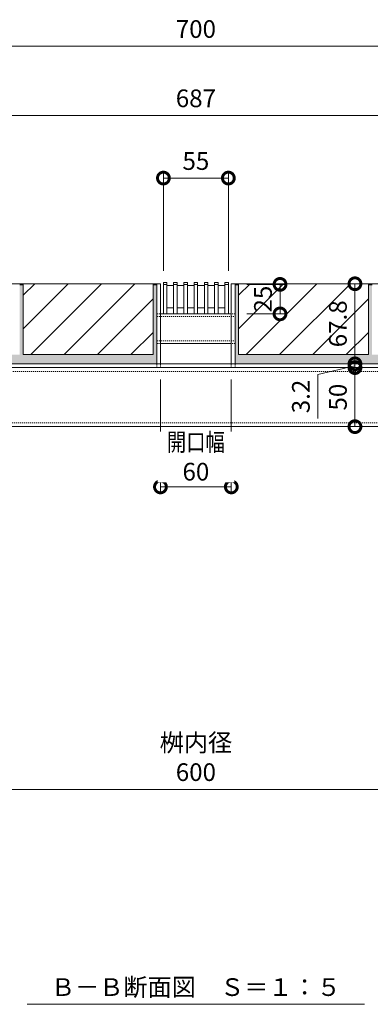
# Model space of a CAD drawing. Units: millimetres. Extents: x -1680 to 1352, y -1017 to 1103.
# Drawn here: x 478 to 775, y -1017 to -183 of the extents above; entities that cross this region are included whole.
import ezdxf

# ---------------------------------------------------------------- set-up
doc = ezdxf.new("R2010")
doc.units = ezdxf.units.MM
doc.linetypes.add('点線（標準）', pattern=[1.693333, 0.846667, -0.846667])
for name, color, linetype, lineweight in [('スリット蓋', 3, 'Continuous', 9), ('モルタル', 7, 'Continuous', 9), ('寸法', 7, 'Continuous', 9), ('寸法 @ 5', 7, 'Continuous', 9), ('舗装材', 2, 'Continuous', 9), ('蓋本体', 7, 'Continuous', 9), ('見出し', 7, 'Continuous', 9), ('見出し @ 5', 7, 'Continuous', 9), ('角パイプ（蓋受け）', 7, 'Continuous', 9), ('角パイプ（補強梁）', 7, 'Continuous', 9)]:
    doc.layers.add(name, color=color, linetype=linetype, lineweight=lineweight)
doc.styles.add('(K)MSゴシック', font='MS Gothic.ttf')
doc.styles.add('文字_異尺度_H3.0', font='MS Gothic.ttf', dxfattribs={"height": 3})
doc.dimstyles.new('KAD-1', dxfattribs={"dimtxt": 3, "dimasz": 4, "dimexe": 1, "dimexo": 2, "dimgap": 1, "dimtad": 1, "dimdec": 1, "dimdsep": 46, "dimtxsty": '(K)MSゴシック', "dimblk": 'DOTSMALL', "dimcen": 0, "dimclrd": 7, "dimclre": 256, "dimclrt": 2, "dimadec": 0, "dimazin": 0, "dimtfac": 1, "dimtdec": 1, "dimtmove": 0, "dimatfit": 3, "dimldrblk": 'DOTSMALL', "dimfxl": 1, "dimlwd": -1, "dimlwe": -1, "dimarcsym": 0})

# ---------------------------------------------------------------- blocks, each defined once
blk = doc.blocks.new('_DotSmall')
at = {"color": 0, "linetype": 'ByBlock', "const_width": 0.5}
blk.add_lwpolyline([(-0.0625, 0, 1), (0.0625, 0, 1)], format="xyb", close=True, dxfattribs=at)
blk = doc.blocks.new('*D66')
at = {"layer": 'Defpoints', "color": 0, "linetype": 'Continuous', "transparency": 16777216}
for p in [(327.32, -834.99), (927.32, -834.99), (927.32, -834.99)]:
    blk.add_point(p, dxfattribs=at)
at = {"layer": '寸法', "transparency": 16777216}
for p, q in [((927.32, -824.99), (927.32, -829.99)), ((327.32, -844.99), (327.32, -839.99))]:
    blk.add_line(p, q, dxfattribs=at)
at = {"layer": '寸法', "color": 7, "transparency": 16777216}
blk.add_line((327.32, -834.99), (927.32, -834.99), dxfattribs=at)
at = {"layer": '寸法', "color": 7, "linetype": 'Continuous', "transparency": 16777216, "xscale": 20, "yscale": 20, "zscale": 20, "rotation": 180}
blk.add_blockref('_DotSmall', (327.32, -834.99), dxfattribs=at)
at = {"layer": '寸法', "color": 7, "linetype": 'Continuous', "transparency": 16777216, "xscale": 20, "yscale": 20, "zscale": 20}
blk.add_blockref('_DotSmall', (927.32, -834.99), dxfattribs=at)
at = {"layer": '寸法', "color": 2, "linetype": 'Continuous', "lineweight": 9, "transparency": 16777216, "insert": (627.32, -809.61), "char_height": 15, "attachment_point": 5, "style": '(K)MSゴシック', "bg_fill": 3, "box_fill_scale": 1.1, "bg_fill_color": 9, "bg_fill_true_color": 13158600, "bg_fill_transparency": 0}
blk.add_mtext('桝内径\\P600', dxfattribs=at)
blk = doc.blocks.new('*D68')
at = {"layer": 'Defpoints', "color": 0, "linetype": 'Continuous', "transparency": 16777216}
for p in [(597.32, -477.63), (657.32, -477.63)]:
    blk.add_point(p, dxfattribs=at)
at = {"layer": '寸法', "transparency": 16777216}
for p, q in [((597.32, -487.63), (597.32, -583.64)), ((657.32, -487.63), (657.32, -583.64))]:
    blk.add_line(p, q, dxfattribs=at)
at = {"layer": '寸法', "color": 7, "transparency": 16777216}
blk.add_line((597.32, -578.64), (657.32, -578.64), dxfattribs=at)
at = {"layer": '寸法', "color": 7, "linetype": 'Continuous', "transparency": 16777216, "xscale": 20, "yscale": 20, "zscale": 20, "rotation": 180}
blk.add_blockref('_DotSmall', (597.32, -578.64), dxfattribs=at)
at = {"layer": '寸法', "color": 7, "linetype": 'Continuous', "transparency": 16777216, "xscale": 20, "yscale": 20, "zscale": 20}
blk.add_blockref('_DotSmall', (657.32, -578.64), dxfattribs=at)
at = {"layer": '寸法', "color": 2, "linetype": 'Continuous', "lineweight": 9, "transparency": 16777216, "insert": (627.32, -553.26), "char_height": 15, "attachment_point": 5, "style": '(K)MSゴシック', "bg_fill": 3, "box_fill_scale": 1.1, "bg_fill_color": 9, "bg_fill_true_color": 13158600, "bg_fill_transparency": 0}
blk.add_mtext('{\\W0.8;開口幅}\\P60', dxfattribs=at)
at = {"layer": 'Defpoints', "color": 0, "linetype": 'Continuous', "transparency": 16777216}
blk.add_point((657.32, -578.64), dxfattribs=at)
blk = doc.blocks.new('*D82')
at = {"layer": 'Defpoints', "color": 0, "linetype": 'Continuous', "transparency": 16777216}
for p in [(977.32, -205.37), (277.32, -405.83), (977.32, -405.83)]:
    blk.add_point(p, dxfattribs=at)
at = {"layer": '寸法', "transparency": 16777216}
for p, q in [((277.32, -395.83), (277.32, -200.37)), ((977.32, -395.83), (977.32, -200.37))]:
    blk.add_line(p, q, dxfattribs=at)
at = {"layer": '寸法', "color": 7, "transparency": 16777216}
blk.add_line((277.32, -205.37), (977.32, -205.37), dxfattribs=at)
at = {"layer": '寸法', "color": 7, "linetype": 'Continuous', "transparency": 16777216, "xscale": 20, "yscale": 20, "zscale": 20, "rotation": 180}
blk.add_blockref('_DotSmall', (277.32, -205.37), dxfattribs=at)
at = {"layer": '寸法', "color": 7, "linetype": 'Continuous', "transparency": 16777216, "xscale": 20, "yscale": 20, "zscale": 20}
blk.add_blockref('_DotSmall', (977.32, -205.37), dxfattribs=at)
at = {"layer": '寸法', "color": 2, "linetype": 'Continuous', "lineweight": 9, "transparency": 16777216, "insert": (627.32, -192.87), "char_height": 15, "attachment_point": 5, "style": '(K)MSゴシック', "bg_fill": 3, "box_fill_scale": 1.1, "bg_fill_color": 9, "bg_fill_true_color": 13158600, "bg_fill_transparency": 0}
blk.add_mtext('700', dxfattribs=at)
blk = doc.blocks.new('*D81')
at = {"layer": 'Defpoints', "color": 0, "linetype": 'Continuous', "transparency": 16777216}
for p in [(970.82, -264.05), (283.82, -406.63), (970.82, -406.63)]:
    blk.add_point(p, dxfattribs=at)
at = {"layer": '寸法', "transparency": 16777216}
for p, q in [((283.82, -396.63), (283.82, -259.05)), ((970.82, -396.63), (970.82, -259.05))]:
    blk.add_line(p, q, dxfattribs=at)
at = {"layer": '寸法', "color": 7, "transparency": 16777216}
blk.add_line((283.82, -264.05), (970.82, -264.05), dxfattribs=at)
at = {"layer": '寸法', "color": 7, "linetype": 'Continuous', "transparency": 16777216, "xscale": 20, "yscale": 20, "zscale": 20, "rotation": 180}
blk.add_blockref('_DotSmall', (283.82, -264.05), dxfattribs=at)
at = {"layer": '寸法', "color": 7, "linetype": 'Continuous', "transparency": 16777216, "xscale": 20, "yscale": 20, "zscale": 20}
blk.add_blockref('_DotSmall', (970.82, -264.05), dxfattribs=at)
at = {"layer": '寸法', "color": 2, "linetype": 'Continuous', "lineweight": 9, "transparency": 16777216, "insert": (627.32, -251.55), "char_height": 15, "attachment_point": 5, "style": '(K)MSゴシック', "bg_fill": 3, "box_fill_scale": 1.1, "bg_fill_color": 9, "bg_fill_true_color": 13158600, "bg_fill_transparency": 0}
blk.add_mtext('687', dxfattribs=at)
blk = doc.blocks.new('*D72')
at = {"layer": 'Defpoints', "color": 0, "linetype": 'Continuous', "transparency": 16777216}
for p in [(660.52, -407.13), (660.52, -432.13), (698.57, -432.13)]:
    blk.add_point(p, dxfattribs=at)
at = {"layer": '寸法', "transparency": 16777216}
for p, q in [((670.52, -407.13), (703.57, -407.13)), ((670.52, -432.13), (703.57, -432.13))]:
    blk.add_line(p, q, dxfattribs=at)
at = {"layer": '寸法', "color": 7, "transparency": 16777216}
blk.add_line((698.57, -407.13), (698.57, -432.13), dxfattribs=at)
at = {"layer": '寸法', "color": 7, "linetype": 'Continuous', "transparency": 16777216, "xscale": 20, "yscale": 20, "zscale": 20}
for p, rotation in [((698.57, -407.13), 90), ((698.57, -432.13), 270)]:
    blk.add_blockref('_DotSmall', p, dxfattribs=dict(at, rotation=rotation))
at = {"layer": '寸法', "color": 2, "linetype": 'Continuous', "lineweight": 9, "transparency": 16777216, "insert": (686.07, -419.63), "char_height": 15, "attachment_point": 5, "rotation": 90, "style": '(K)MSゴシック', "bg_fill": 3, "box_fill_scale": 1.1, "bg_fill_color": 9, "bg_fill_true_color": 13158600, "bg_fill_transparency": 0}
blk.add_mtext('25', dxfattribs=at)
blk = doc.blocks.new('*D73')
at = {"layer": 'Defpoints', "color": 0, "linetype": 'Continuous', "transparency": 16777216}
for p in [(762.02, -406.63), (762.02, -474.43), (762.02, -474.43)]:
    blk.add_point(p, dxfattribs=at)
at = {"layer": '寸法', "color": 7, "transparency": 16777216}
blk.add_line((762.02, -406.63), (762.02, -474.43), dxfattribs=at)
at = {"layer": '寸法', "transparency": 16777216}
for p, q in [((772.02, -406.63), (767.02, -406.63)), ((772.02, -474.43), (767.02, -474.43))]:
    blk.add_line(p, q, dxfattribs=at)
at = {"layer": '寸法', "color": 7, "linetype": 'Continuous', "transparency": 16777216, "xscale": 20, "yscale": 20, "zscale": 20}
for p, rotation in [((762.02, -406.63), 90), ((762.02, -474.43), 270)]:
    blk.add_blockref('_DotSmall', p, dxfattribs=dict(at, rotation=rotation))
at = {"layer": '寸法', "color": 2, "linetype": 'Continuous', "lineweight": 9, "transparency": 16777216, "insert": (749.52, -440.53), "char_height": 15, "attachment_point": 5, "rotation": 90, "style": '(K)MSゴシック', "bg_fill": 3, "box_fill_scale": 1.1, "bg_fill_color": 9, "bg_fill_true_color": 13158600, "bg_fill_transparency": 0}
blk.add_mtext('67.8', dxfattribs=at)
blk = doc.blocks.new('*D74')
at = {"layer": 'Defpoints', "color": 0, "linetype": 'Continuous', "transparency": 16777216}
for p in [(762.02, -474.43), (762.02, -477.63), (762.02, -477.63)]:
    blk.add_point(p, dxfattribs=at)
at = {"layer": '寸法', "color": 7, "transparency": 16777216}
for p, q in [((762.02, -474.43), (762.02, -454.43)), ((762.02, -474.43), (762.02, -477.63)), ((762.02, -474.43), (762.02, -477.63)), ((762.02, -476.03), (730.67, -483.42)), ((730.67, -483.42), (730.67, -520.75)), ((762.02, -477.63), (762.02, -497.63))]:
    blk.add_line(p, q, dxfattribs=at)
at = {"layer": '寸法', "transparency": 16777216}
for p, q in [((772.02, -474.43), (767.02, -474.43)), ((772.02, -477.63), (767.02, -477.63))]:
    blk.add_line(p, q, dxfattribs=at)
at = {"layer": '寸法', "color": 7, "linetype": 'Continuous', "transparency": 16777216, "xscale": 20, "yscale": 20, "zscale": 20}
for p, rotation in [((762.02, -474.43), 270), ((762.02, -477.63), 90)]:
    blk.add_blockref('_DotSmall', p, dxfattribs=dict(at, rotation=rotation))
at = {"layer": '寸法', "color": 2, "linetype": 'Continuous', "lineweight": 9, "transparency": 16777216, "insert": (718.17, -502.08), "char_height": 15, "attachment_point": 5, "rotation": 90, "style": '(K)MSゴシック', "bg_fill": 3, "box_fill_scale": 1.1, "bg_fill_color": 9, "bg_fill_true_color": 13158600, "bg_fill_transparency": 0}
blk.add_mtext('3.2', dxfattribs=at)
blk = doc.blocks.new('*D75')
at = {"layer": 'Defpoints', "color": 0, "linetype": 'Continuous', "transparency": 16777216}
for p in [(762.02, -477.63), (762.02, -527.63), (762.02, -527.63)]:
    blk.add_point(p, dxfattribs=at)
at = {"layer": '寸法', "color": 7, "transparency": 16777216}
blk.add_line((762.02, -477.63), (762.02, -527.63), dxfattribs=at)
at = {"layer": '寸法', "transparency": 16777216}
for p, q in [((772.02, -477.63), (767.02, -477.63)), ((772.02, -527.63), (767.02, -527.63))]:
    blk.add_line(p, q, dxfattribs=at)
at = {"layer": '寸法', "color": 7, "linetype": 'Continuous', "transparency": 16777216, "xscale": 20, "yscale": 20, "zscale": 20}
for p, rotation in [((762.02, -477.63), 90), ((762.02, -527.63), 270)]:
    blk.add_blockref('_DotSmall', p, dxfattribs=dict(at, rotation=rotation))
at = {"layer": '寸法', "color": 2, "linetype": 'Continuous', "lineweight": 9, "transparency": 16777216, "insert": (749.52, -502.63), "char_height": 15, "attachment_point": 5, "rotation": 90, "style": '(K)MSゴシック', "bg_fill": 3, "box_fill_scale": 1.1, "bg_fill_color": 9, "bg_fill_true_color": 13158600, "bg_fill_transparency": 0}
blk.add_mtext('50', dxfattribs=at)
blk = doc.blocks.new('*D80')
at = {"layer": 'Defpoints', "color": 0, "linetype": 'Continuous', "transparency": 16777216}
for p in [(654.82, -317.14), (599.82, -405.63), (654.82, -405.63)]:
    blk.add_point(p, dxfattribs=at)
at = {"layer": '寸法', "transparency": 16777216}
for p, q in [((599.82, -395.63), (599.82, -312.14)), ((654.82, -395.63), (654.82, -312.14))]:
    blk.add_line(p, q, dxfattribs=at)
at = {"layer": '寸法', "color": 7, "transparency": 16777216}
blk.add_line((599.82, -317.14), (654.82, -317.14), dxfattribs=at)
at = {"layer": '寸法', "color": 7, "linetype": 'Continuous', "transparency": 16777216, "xscale": 20, "yscale": 20, "zscale": 20, "rotation": 180}
blk.add_blockref('_DotSmall', (599.82, -317.14), dxfattribs=at)
at = {"layer": '寸法', "color": 7, "linetype": 'Continuous', "transparency": 16777216, "xscale": 20, "yscale": 20, "zscale": 20}
blk.add_blockref('_DotSmall', (654.82, -317.14), dxfattribs=at)
at = {"layer": '寸法', "color": 2, "linetype": 'Continuous', "lineweight": 9, "transparency": 16777216, "insert": (627.32, -304.64), "char_height": 15, "attachment_point": 5, "style": '(K)MSゴシック', "bg_fill": 3, "box_fill_scale": 1.1, "bg_fill_color": 9, "bg_fill_true_color": 13158600, "bg_fill_transparency": 0}
blk.add_mtext('55', dxfattribs=at)

msp = doc.modelspace()

# ---------------------------------------------------------------- hatches: boundary and pattern name
at = {"layer": 'モルタル', "linetype": 'Continuous', "lineweight": 9}
h = msp.add_hatch(dxfattribs=at)
h.set_pattern_fill('AR-CONC', scale=0.07)
h.set_pattern_definition([(50, (627.32, -441.033), (12.75293, -1.11574), [1.3335, -14.6685]), (355, (627.32, -441.033), (-2.46704, 13.374), [1.0668, -11.73484]), (100.4514, (628.383, -441.126), (10.2859, 12.25824), [1.1333, -12.4663]), (46.184, (627.32, -437.477), (18.9755, -2.94296), [2.0002, -22.0027]), (96.6356, (628.901, -437.722), (16.6183, 17.3198), [1.7, -18.6995]), (351.184, (627.32, -437.477), (16.6183, 17.3198), [1.6002, -17.6022]), (21, (629.098, -438.366), (10.613, -7.15856), [1.3335, -14.6685]), (326, (629.098, -438.366), (4.32614, 12.89316), [1.0668, -11.7348]), (71.4514, (629.983, -438.962), (14.93915, 5.7346), [1.1333, -12.4663]), (37.5, (627.32, -441.033), (0.2162, 5.91885), [0, -11.59256, 0, -11.9126, 0, -11.77925]), (7.5, (627.32, -441.033), (4.67738, 7.01264), [0, -6.79196, 0, -11.32586, 0, -4.48945]), (327.5, (623.355, -441.033), (9.49134, -0.40101), [0, -4.445, 0, -13.8684, 0, -18.4023]), (317.5, (621.577, -441.033), (10.36904, 1.77985), [0, -5.7785, 0, -9.21004, 0, -13.0683])])
h.paths.add_polyline_path([(426.32, -466.63), (368.12, -466.63), (368.12, -407.63), (365.12, -407.63), (365.12, -466.63), (290.02, -466.63), (290.02, -407.63), (287.02, -407.63), (287.02, -470.43, 0.414214), (291.02, -474.43), (426.32, -474.43)])
h.paths.add_polyline_path([(594.12, -407.63), (591.12, -407.63), (591.12, -466.63), (481.12, -466.63), (481.12, -407.63), (478.12, -407.63), (478.12, -466.63), (456.32, -466.63), (456.32, -474.43), (594.12, -474.43)])
h.paths.add_polyline_path([(798.32, -466.63), (776.52, -466.63), (776.52, -407.63), (773.52, -407.63), (773.52, -466.63), (663.52, -466.63), (663.52, -407.63), (660.52, -407.63), (660.52, -474.43), (798.32, -474.43)])
h.paths.add_polyline_path([(967.62, -470.43), (967.62, -407.63), (964.62, -407.63), (964.62, -466.63), (889.52, -466.63), (889.52, -407.63), (886.52, -407.63), (886.52, -466.63), (828.32, -466.63), (828.32, -474.43), (963.62, -474.43, 0.414214)])

# ---------------------------------------------------------------- linework, layer by layer
at = {"layer": 'スリット蓋', "color": 3, "linetype": 'Continuous', "lineweight": 13}
for p, q in [((599.82, -432.13), (599.82, -405.63)), ((599.82, -405.63), (602.82, -405.63)), ((599.82, -407.13), (602.82, -407.13)), ((602.82, -432.13), (602.82, -405.63)), ((608.49, -432.13), (608.49, -405.63)), ((608.49, -405.63), (611.49, -405.63)), ((608.49, -407.13), (611.49, -407.13)), ((611.49, -432.13), (611.49, -405.63)), ((617.15, -432.13), (617.15, -405.63)), ((617.15, -405.63), (620.15, -405.63)), ((617.15, -407.13), (620.15, -407.13)), ((620.15, -432.13), (620.15, -405.63)), ((625.82, -432.13), (625.82, -405.63)), ((625.82, -405.63), (628.82, -405.63)), ((625.82, -407.13), (628.82, -407.13)), ((628.82, -432.13), (628.82, -405.63)), ((634.49, -432.13), (634.49, -405.63)), ((634.49, -405.63), (637.49, -405.63)), ((634.49, -407.13), (637.49, -407.13)), ((637.49, -432.13), (637.49, -405.63)), ((643.15, -432.13), (643.15, -405.63)), ((643.15, -405.63), (646.15, -405.63)), ((643.15, -407.13), (646.15, -407.13)), ((646.15, -432.13), (646.15, -405.63)), ((651.82, -432.13), (651.82, -405.63)), ((651.82, -405.63), (654.82, -405.63)), ((651.82, -407.13), (654.82, -407.13)), ((654.82, -432.13), (654.82, -405.63)), ((599.82, -432.13), (602.82, -432.13)), ((608.49, -432.13), (611.49, -432.13)), ((617.15, -432.13), (620.15, -432.13)), ((625.82, -432.13), (628.82, -432.13)), ((634.49, -432.13), (637.49, -432.13)), ((643.15, -432.13), (646.15, -432.13)), ((651.82, -432.13), (654.82, -432.13))]:
    msp.add_line(p, q, dxfattribs=at)
at = {"layer": 'スリット蓋', "color": 3, "linetype": 'Continuous', "lineweight": 9}
for p, q in [((602.82, -408.13), (608.49, -408.13)), ((611.49, -408.13), (617.15, -408.13)), ((620.15, -408.13), (625.82, -408.13)), ((628.82, -408.13), (634.49, -408.13)), ((637.49, -408.13), (643.15, -408.13)), ((646.15, -408.13), (651.82, -408.13)), ((602.82, -427.13), (608.49, -427.13)), ((611.49, -427.13), (617.15, -427.13)), ((620.15, -427.13), (625.82, -427.13)), ((628.82, -427.13), (634.49, -427.13)), ((637.49, -427.13), (643.15, -427.13)), ((646.15, -427.13), (651.82, -427.13))]:
    msp.add_line(p, q, dxfattribs=at)
at = {"layer": '舗装材', "color": 2, "linetype": 'Continuous', "lineweight": 9}
for p, q in [((481.12, -406.63), (591.12, -406.63)), ((481.12, -406.63), (481.12, -466.63)), ((481.12, -444.66), (519.14, -406.63)), ((481.12, -416.37), (490.86, -406.63)), ((487.43, -466.63), (547.43, -406.63)), ((515.71, -466.63), (575.71, -406.63)), ((591.12, -406.63), (591.12, -466.63)), ((663.52, -406.63), (663.52, -466.63)), ((663.52, -406.63), (773.52, -406.63)), ((663.52, -416.37), (673.26, -406.63)), ((663.52, -444.66), (701.54, -406.63)), ((669.83, -466.63), (729.83, -406.63)), ((698.11, -466.63), (758.11, -406.63)), ((773.52, -406.63), (773.52, -466.63)), ((544, -466.63), (591.12, -419.51)), ((726.4, -466.63), (773.52, -419.51)), ((572.28, -466.63), (591.12, -447.79)), ((754.68, -466.63), (773.52, -447.79)), ((481.12, -466.63), (591.12, -466.63)), ((663.52, -466.63), (773.52, -466.63))]:
    msp.add_line(p, q, dxfattribs=at)
at = {"layer": '蓋本体', "color": 7, "linetype": 'Continuous', "lineweight": 9}
for p, q in [((597.32, -406.63), (283.82, -406.63)), ((594.12, -474.43), (594.12, -406.63)), ((597.32, -474.43), (597.32, -406.63)), ((657.32, -474.43), (657.32, -406.63)), ((657.32, -406.63), (970.82, -406.63)), ((660.52, -474.43), (660.52, -406.63)), ((291.02, -474.43), (963.62, -474.43)), ((963.58, -477.63), (291.06, -477.63))]:
    msp.add_line(p, q, dxfattribs=at)
at = {"layer": '蓋本体', "color": 7, "linetype": '点線（標準）', "lineweight": 9}
for p, q in [((594.12, -477.63), (594.12, -474.43)), ((597.32, -477.63), (597.32, -474.43)), ((657.32, -477.63), (657.32, -474.43)), ((660.52, -477.63), (660.52, -474.43))]:
    msp.add_line(p, q, dxfattribs=at)
at = {"layer": '見出し', "color": 7, "linetype": 'Continuous', "lineweight": 9}
msp.add_line((484.57, -1016.75), (770.07, -1016.75), dxfattribs=at)
at = {"layer": '角パイプ（蓋受け）', "color": 7, "linetype": '点線（標準）', "lineweight": 9}
for p, q in [((594.12, -432.13), (597.32, -432.13)), ((660.52, -432.13), (657.32, -432.13)), ((594.12, -434.43), (660.52, -434.43)), ((594.12, -454.83), (660.52, -454.83)), ((597.32, -457.13), (594.12, -457.13)), ((660.52, -457.13), (657.32, -457.13))]:
    msp.add_line(p, q, dxfattribs=at)
at = {"layer": '角パイプ（蓋受け）', "color": 7, "linetype": 'Continuous', "lineweight": 9}
for p, q in [((594.12, -432.13), (594.12, -457.13)), ((597.32, -432.13), (657.32, -432.13)), ((597.32, -457.13), (657.32, -457.13))]:
    msp.add_line(p, q, dxfattribs=at)
at = {"layer": '角パイプ（補強梁）', "color": 7, "linetype": 'Continuous', "lineweight": 9}
for p, q in [((961.82, -477.63), (292.82, -477.63)), ((292.82, -527.63), (961.82, -527.63))]:
    msp.add_line(p, q, dxfattribs=at)
at = {"layer": '角パイプ（補強梁）', "color": 7, "linetype": '点線（標準）', "lineweight": 9}
for p, q in [((292.82, -480.83), (961.82, -480.83)), ((961.82, -524.43), (292.82, -524.43))]:
    msp.add_line(p, q, dxfattribs=at)

# ---------------------------------------------------------------- texts
at = {"layer": '見出し @ 5', "color": 2, "linetype": 'Continuous', "lineweight": 9, "insert": (627.32, -1009.68), "char_height": 15, "attachment_point": 8, "style": '文字_異尺度_H3.0'}
msp.add_mtext_dynamic_manual_height_columns('Ｂ－Ｂ断面図\u3000Ｓ＝１：５', width=229.5662, gutter_width=75, heights=[0], dxfattribs=at)

# ---------------------------------------------------------------- dimensions: what is measured, and where the dimension line sits
at = {"layer": '寸法 @ 5', "color": 7, "linetype": 'Continuous', "lineweight": 9}
dim = msp.add_aligned_dim(p1=(327.32, -834.99), p2=(927.32, -834.99), distance=0, text='桝内径\\P<>', dimstyle='KAD-1', override={"dimscale": 5, "dimtix": 0, "dimtofl": 1, "dimtmove": 0, "dimatfit": 3}, dxfattribs=at)
dim.commit()
dim.dimension.update_dxf_attribs({"geometry": '*D66', "text_midpoint": (627.32, -809.61)})

# ---------------------------------------------------------------- next in the draw order: dimensions: what is measured, and where the dimension line sits
dim = msp.add_linear_dim(base=(977.32, -205.37), p1=(277.32, -405.83), p2=(977.32, -405.83), dimstyle='KAD-1', override={"dimscale": 5, "dimtix": 0, "dimtofl": 1, "dimtmove": 0, "dimatfit": 3}, dxfattribs=at)
dim.commit()
dim.dimension.update_dxf_attribs({"geometry": '*D82', "text_midpoint": (627.32, -192.87)})
dim = msp.add_linear_dim(base=(657.32, -578.64), p1=(597.32, -477.63), p2=(657.32, -477.63), text='{\\W0.8;開口幅}\\P<>', dimstyle='KAD-1', override={"dimscale": 5, "dimtix": 0, "dimtofl": 1, "dimtmove": 0, "dimatfit": 3}, dxfattribs=at)
dim.commit()
dim.dimension.update_dxf_attribs({"geometry": '*D68', "text_midpoint": (627.32, -553.26)})

# ---------------------------------------------------------------- next in the draw order: dimensions: what is measured, and where the dimension line sits
dim = msp.add_linear_dim(base=(970.82, -264.05), p1=(283.82, -406.63), p2=(970.82, -406.63), dimstyle='KAD-1', override={"dimscale": 5, "dimtix": 0, "dimtofl": 1, "dimtmove": 0, "dimatfit": 3}, dxfattribs=at)
dim.commit()
dim.dimension.update_dxf_attribs({"geometry": '*D81', "text_midpoint": (627.32, -251.55)})

# ---------------------------------------------------------------- next in the draw order: linework, layer by layer
at = {"layer": 'モルタル', "color": 7, "linetype": 'Continuous', "lineweight": 9}
for p, q in [((478.12, -407.63), (481.12, -407.63)), ((591.12, -407.63), (594.12, -407.63))]:
    msp.add_line(p, q, dxfattribs=at)

# ---------------------------------------------------------------- next in the draw order: dimensions: what is measured, and where the dimension line sits
at = {"layer": '寸法 @ 5', "color": 7, "linetype": 'Continuous', "lineweight": 9}
dim = msp.add_linear_dim(base=(698.57, -432.13), p1=(660.52, -407.13), p2=(660.52, -432.13), angle=90, dimstyle='KAD-1', override={"dimscale": 5, "dimtix": 0, "dimtofl": 1, "dimtmove": 0, "dimatfit": 3}, dxfattribs=at)
dim.commit()
dim.dimension.update_dxf_attribs({"geometry": '*D72', "text_midpoint": (698.57, -419.63), "dimtype": 128})
dim = msp.add_linear_dim(base=(762.02, -474.43), p1=(762.02, -406.63), p2=(762.02, -474.43), angle=90, dimstyle='KAD-1', override={"dimscale": 5, "dimtix": 0, "dimtofl": 1, "dimtmove": 0, "dimatfit": 3}, dxfattribs=at)
dim.commit()
dim.dimension.update_dxf_attribs({"geometry": '*D73', "text_midpoint": (749.52, -440.53)})

# ---------------------------------------------------------------- next in the draw order: linework, layer by layer
at = {"layer": 'モルタル', "color": 7, "linetype": 'Continuous', "lineweight": 9}
for p, q in [((660.52, -407.63), (663.52, -407.63)), ((773.52, -407.63), (776.52, -407.63))]:
    msp.add_line(p, q, dxfattribs=at)
at = {"layer": '角パイプ（蓋受け）', "color": 7, "linetype": 'Continuous', "lineweight": 9}
msp.add_line((660.52, -432.13), (660.52, -457.13), dxfattribs=at)

# ---------------------------------------------------------------- next in the draw order: dimensions: what is measured, and where the dimension line sits
at = {"layer": '寸法 @ 5', "color": 7, "linetype": 'Continuous', "lineweight": 9}
dim = msp.add_linear_dim(base=(762.02, -477.63), p1=(762.02, -474.43), p2=(762.02, -477.63), angle=90, dimstyle='KAD-1', override={"dimscale": 5, "dimtix": 0, "dimtofl": 1, "dimtmove": 1, "dimatfit": 3}, dxfattribs=at)
dim.commit()
dim.dimension.update_dxf_attribs({"geometry": '*D74', "text_midpoint": (730.67, -488.42), "dimtype": 128})

# ---------------------------------------------------------------- next in the draw order: dimensions: what is measured, and where the dimension line sits
dim = msp.add_linear_dim(base=(654.82, -317.14), p1=(599.82, -405.63), p2=(654.82, -405.63), dimstyle='KAD-1', override={"dimscale": 5, "dimtix": 0, "dimtofl": 1, "dimtmove": 0, "dimatfit": 3}, dxfattribs=at)
dim.commit()
dim.dimension.update_dxf_attribs({"geometry": '*D80', "text_midpoint": (627.32, -304.64)})
dim = msp.add_linear_dim(base=(762.02, -527.63), p1=(762.02, -477.63), p2=(762.02, -527.63), angle=90, dimstyle='KAD-1', override={"dimscale": 5, "dimtad": 3, "dimtix": 0, "dimtofl": 1, "dimtmove": 0, "dimatfit": 3}, dxfattribs=at)
dim.commit()
dim.dimension.update_dxf_attribs({"geometry": '*D75', "text_midpoint": (762.02, -502.63), "dimtype": 128})

doc.saveas('drawing.dxf')
